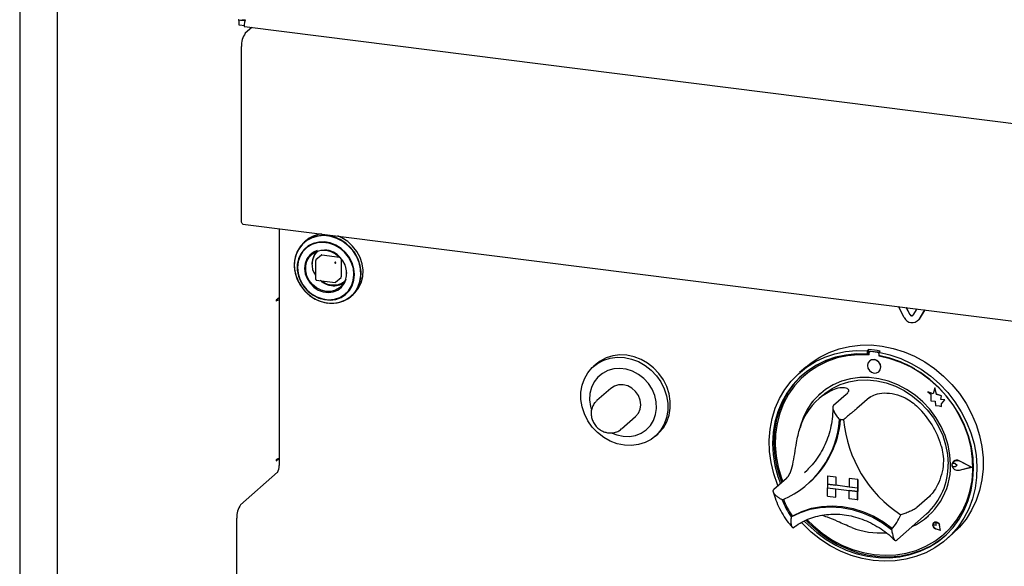
# Model space of a CAD drawing. Extents: x 5 to 415, y -18 to 292.
# Drawn here: x 276 to 293, y 92 to 101 of the extents above; entities that cross this region are included whole.
import ezdxf

# ---------------------------------------------------------------- set-up
doc = ezdxf.new("R2010")
doc.units = 0
doc.layers.add('SLD-0', color=179, linetype='CONTINUOUS')

msp = doc.modelspace()

# ---------------------------------------------------------------- linework, layer by layer
at = {"layer": 'SLD-0', "color": 179, "linetype": 'CONTINUOUS'}
for p, q in [((275.987, 110.588), (275.987, 78.598)), ((276.641, 110.506), (276.641, 72.795)), ((279.814, 101.44), (279.82, 101.445)), ((279.914, 101.427), (279.814, 101.44)), ((279.814, 101.351), (279.814, 101.44)), ((279.902, 101.434), (279.915, 101.447)), ((279.902, 101.441), (279.902, 101.434)), ((279.914, 101.339), (279.814, 101.351)), ((279.908, 101.327), (374.121, 89.457)), ((280.036, 101.311), (279.924, 101.212)), ((279.857, 97.945), (279.857, 100.977)), ((279.86, 97.913), (279.857, 97.945)), ((279.867, 97.89), (279.86, 97.913)), ((279.878, 97.88), (279.867, 97.89)), ((279.879, 97.879), (279.878, 97.88)), ((279.879, 97.879), (298.547, 95.528)), ((280.517, 97.799), (280.517, 93.663)), ((281, 97.593), (280.92, 97.526)), ((280.981, 97.586), (280.949, 97.558)), ((281.047, 97.625), (280.959, 97.567)), ((281.093, 97.641), (281, 97.593)), ((281.145, 97.664), (281.047, 97.625)), ((281.196, 97.67), (281.093, 97.641)), ((281.252, 97.682), (281.145, 97.664)), ((281.304, 97.677), (281.196, 97.67)), ((281.363, 97.679), (281.252, 97.682)), ((281.415, 97.663), (281.304, 97.677)), ((281.473, 97.654), (281.363, 97.679)), ((281.523, 97.628), (281.415, 97.663)), ((281.58, 97.609), (281.473, 97.654)), ((281.626, 97.574), (281.523, 97.628)), ((281.611, 97.637), (281.537, 97.671)), ((281.679, 97.546), (281.58, 97.609)), ((281.71, 97.573), (281.611, 97.637)), ((280.856, 97.443), (280.81, 97.348)), ((280.886, 97.491), (280.831, 97.401)), ((280.92, 97.526), (280.856, 97.443)), ((280.959, 97.567), (280.886, 97.491)), ((280.949, 97.436), (280.891, 97.36)), ((280.999, 97.469), (280.93, 97.401)), ((281.023, 97.497), (280.949, 97.436)), ((281.082, 97.52), (280.999, 97.469)), ((281.109, 97.541), (281.023, 97.497)), ((281.176, 97.55), (281.082, 97.52)), ((281.204, 97.564), (281.109, 97.541)), ((281.176, 97.416), (281.116, 97.389)), ((281.166, 97.402), (281.247, 97.423)), ((281.277, 97.559), (281.176, 97.55)), ((281.304, 97.567), (281.204, 97.564)), ((281.247, 97.423), (281.332, 97.422)), ((281.38, 97.545), (281.277, 97.559)), ((281.405, 97.549), (281.304, 97.567)), ((281.332, 97.422), (281.417, 97.401)), ((281.48, 97.511), (281.38, 97.545)), ((281.503, 97.511), (281.405, 97.549)), ((281.574, 97.457), (281.48, 97.511)), ((281.594, 97.455), (281.503, 97.511)), ((281.657, 97.386), (281.574, 97.457)), ((281.674, 97.382), (281.594, 97.455)), ((281.719, 97.502), (281.626, 97.574)), ((281.766, 97.465), (281.679, 97.546)), ((281.797, 97.493), (281.71, 97.573)), ((281.799, 97.415), (281.719, 97.502)), ((281.839, 97.372), (281.766, 97.465)), ((281.87, 97.399), (281.797, 97.493)), ((281.863, 97.316), (281.799, 97.415)), ((280.794, 97.3), (280.779, 97.191)), ((280.784, 97.243), (280.779, 97.132)), ((280.81, 97.348), (280.784, 97.243)), ((280.831, 97.401), (280.794, 97.3)), ((280.852, 97.271), (280.831, 97.174)), ((280.879, 97.318), (280.847, 97.224)), ((280.891, 97.36), (280.852, 97.271)), ((280.93, 97.401), (280.879, 97.318)), ((281, 97.27), (280.97, 97.191)), ((280.999, 97.232), (281.039, 97.304)), ((281.05, 97.338), (281, 97.27)), ((281.039, 97.304), (281.096, 97.362)), ((281.116, 97.389), (281.05, 97.338)), ((281.096, 97.362), (281.166, 97.402)), ((281.151, 97.244), (281.151, 96.914)), ((281.251, 97.338), (281.156, 97.254)), ((281.259, 97.34), (281.57, 97.301)), ((281.417, 97.401), (281.498, 97.36)), ((281.498, 97.36), (281.569, 97.302)), ((281.569, 97.302), (281.626, 97.23)), ((281.598, 97.269), (281.598, 96.956)), ((281.726, 97.3), (281.657, 97.386)), ((281.74, 97.296), (281.674, 97.382)), ((281.777, 97.204), (281.726, 97.3)), ((281.789, 97.201), (281.74, 97.296)), ((281.894, 97.267), (281.839, 97.372)), ((281.909, 97.209), (281.863, 97.316)), ((281.926, 97.295), (281.87, 97.399)), ((281.931, 97.157), (281.894, 97.267)), ((281.962, 97.185), (281.926, 97.295)), ((280.779, 97.191), (280.784, 97.079)), ((280.779, 97.132), (280.795, 97.02)), ((280.784, 97.079), (280.81, 96.967)), ((280.831, 97.174), (280.831, 97.072)), ((280.831, 97.072), (280.852, 96.969)), ((280.847, 97.224), (280.836, 97.122)), ((280.836, 97.122), (280.846, 97.018)), ((280.97, 97.191), (280.959, 97.103)), ((280.959, 97.103), (280.971, 97.013)), ((280.978, 97.151), (280.999, 97.232)), ((280.978, 97.064), (280.978, 97.151)), ((281.626, 97.23), (281.666, 97.148)), ((281.666, 97.148), (281.686, 97.061)), ((281.809, 97.101), (281.777, 97.204)), ((281.819, 97.1), (281.789, 97.201)), ((281.82, 96.997), (281.809, 97.101)), ((281.829, 96.997), (281.819, 97.1)), ((281.935, 97.098), (281.909, 97.209)), ((281.947, 97.044), (281.931, 97.157)), ((281.94, 96.986), (281.935, 97.098)), ((281.978, 97.072), (281.962, 97.185)), ((281.973, 96.961), (281.978, 97.072)), ((280.795, 97.02), (280.831, 96.91)), ((280.81, 96.967), (280.856, 96.859)), ((280.831, 96.91), (280.886, 96.807)), ((280.846, 97.018), (280.878, 96.915)), ((280.852, 96.969), (280.891, 96.87)), ((280.878, 96.915), (280.929, 96.819)), ((280.971, 97.013), (281.002, 96.926)), ((280.999, 96.977), (280.978, 97.064)), ((281.039, 96.896), (280.999, 96.977)), ((281.002, 96.926), (281.053, 96.846)), ((281.096, 96.823), (281.039, 96.896)), ((281.162, 96.902), (281.49, 96.861)), ((281.5, 96.864), (281.595, 96.948)), ((281.654, 96.846), (281.684, 96.92)), ((281.686, 96.975), (281.666, 96.893)), ((281.686, 97.061), (281.686, 96.975)), ((281.789, 96.803), (281.819, 96.897)), ((281.808, 96.893), (281.82, 96.994)), ((281.819, 96.897), (281.829, 96.997)), ((281.915, 96.827), (281.941, 96.933)), ((281.924, 96.878), (281.94, 96.986)), ((281.941, 96.933), (281.947, 97.044)), ((281.946, 96.855), (281.973, 96.961)), ((280.856, 96.859), (280.921, 96.759)), ((280.886, 96.807), (280.958, 96.714)), ((280.891, 96.87), (280.949, 96.779)), ((280.921, 96.759), (281.001, 96.672)), ((280.929, 96.819), (280.997, 96.733)), ((280.949, 96.779), (281.023, 96.7)), ((280.997, 96.733), (281.08, 96.661)), ((281.053, 96.846), (281.12, 96.779)), ((281.166, 96.765), (281.096, 96.823)), ((281.12, 96.779), (281.198, 96.728)), ((281.247, 96.725), (281.166, 96.765)), ((281.198, 96.728), (281.284, 96.696)), ((281.332, 96.703), (281.247, 96.725)), ((281.498, 96.724), (281.417, 96.703)), ((281.459, 96.695), (281.537, 96.727)), ((281.569, 96.764), (281.498, 96.724)), ((281.537, 96.727), (281.604, 96.778)), ((281.626, 96.822), (281.569, 96.764)), ((281.604, 96.778), (281.654, 96.846)), ((281.666, 96.893), (281.626, 96.822)), ((281.724, 96.715), (281.776, 96.798)), ((281.74, 96.72), (281.789, 96.803)), ((281.776, 96.798), (281.808, 96.893)), ((281.804, 96.648), (281.869, 96.731)), ((281.833, 96.687), (281.888, 96.777)), ((281.836, 96.676), (281.9, 96.759)), ((281.869, 96.731), (281.915, 96.827)), ((281.888, 96.777), (281.924, 96.878)), ((281.9, 96.759), (281.946, 96.855)), ((280.514, 96.594), (280.463, 96.55)), ((280.5, 96.571), (280.486, 96.57)), ((280.514, 96.577), (280.496, 96.579)), ((280.517, 96.572), (280.5, 96.571)), ((280.514, 96.577), (280.514, 96.594)), ((280.514, 96.577), (280.517, 96.58)), ((280.958, 96.714), (281.045, 96.634)), ((281.001, 96.672), (281.095, 96.6)), ((281.023, 96.7), (281.109, 96.635)), ((281.045, 96.634), (281.144, 96.57)), ((281.08, 96.661), (281.174, 96.607)), ((281.095, 96.6), (281.198, 96.545)), ((281.109, 96.635), (281.204, 96.588)), ((281.144, 96.57), (281.25, 96.526)), ((281.174, 96.607), (281.274, 96.573)), ((281.204, 96.588), (281.304, 96.56)), ((281.274, 96.573), (281.377, 96.559)), ((281.284, 96.696), (281.373, 96.685)), ((281.304, 96.56), (281.405, 96.552)), ((281.417, 96.703), (281.332, 96.703)), ((281.373, 96.685), (281.459, 96.695)), ((281.377, 96.559), (281.478, 96.568)), ((281.405, 96.552), (281.503, 96.565)), ((281.478, 96.568), (281.572, 96.597)), ((281.503, 96.565), (281.594, 96.599)), ((281.572, 96.597), (281.655, 96.647)), ((281.576, 96.516), (281.674, 96.555)), ((281.594, 96.599), (281.674, 96.651)), ((281.631, 96.532), (281.724, 96.581)), ((281.655, 96.647), (281.724, 96.715)), ((281.674, 96.651), (281.74, 96.72)), ((281.674, 96.555), (281.761, 96.612)), ((281.724, 96.581), (281.804, 96.648)), ((281.761, 96.612), (281.833, 96.687)), ((281.776, 96.621), (281.807, 96.649)), ((281.807, 96.649), (281.836, 96.676)), ((280.461, 96.545), (280.46, 96.541)), ((280.46, 96.541), (280.46, 96.538)), ((280.46, 96.538), (280.46, 96.535)), ((280.46, 96.535), (280.461, 96.532)), ((280.462, 96.548), (280.461, 96.545)), ((280.461, 96.532), (280.462, 96.532)), ((280.463, 96.55), (280.462, 96.548)), ((280.462, 96.532), (280.463, 96.532)), ((280.463, 96.532), (280.47, 96.538)), ((281.198, 96.545), (281.307, 96.51)), ((281.25, 96.526), (281.36, 96.501)), ((281.307, 96.51), (281.418, 96.496)), ((281.393, 96.498), (281.47, 96.498)), ((281.418, 96.496), (281.527, 96.504)), ((281.47, 96.498), (281.576, 96.516)), ((281.527, 96.504), (281.631, 96.532)), ((291.421, 96.247), (291.319, 96.438)), ((291.522, 96.293), (291.454, 96.421)), ((291.527, 96.297), (291.461, 96.42)), ((291.641, 96.398), (291.573, 96.287)), ((291.776, 96.381), (291.674, 96.215)), ((291.778, 96.38), (291.679, 96.219)), ((291.679, 96.219), (291.655, 96.192)), ((291.651, 96.188), (291.655, 96.192)), ((290.11, 95.638), (290.284, 95.701)), ((290.284, 95.701), (290.465, 95.744)), ((290.465, 95.744), (290.653, 95.767)), ((290.653, 95.767), (290.844, 95.768)), ((290.844, 95.768), (291.037, 95.749)), ((291.037, 95.749), (291.229, 95.709)), ((291.229, 95.709), (291.419, 95.649)), ((286.221, 95.542), (286.116, 95.486)), ((286.177, 95.503), (286.292, 95.539)), ((286.336, 95.578), (286.221, 95.542)), ((286.292, 95.539), (286.413, 95.555)), ((286.457, 95.594), (286.336, 95.578)), ((286.413, 95.555), (286.538, 95.55)), ((286.583, 95.589), (286.457, 95.594)), ((286.538, 95.55), (286.663, 95.523)), ((286.708, 95.562), (286.583, 95.589)), ((286.663, 95.523), (286.785, 95.477)), ((286.829, 95.516), (286.708, 95.562)), ((289.795, 95.454), (289.947, 95.555)), ((289.872, 95.478), (290.038, 95.556)), ((289.947, 95.555), (290.11, 95.638)), ((290.038, 95.556), (290.213, 95.615)), ((290.223, 95.554), (290.051, 95.495)), ((290.25, 95.541), (290.078, 95.481)), ((290.213, 95.615), (290.396, 95.653)), ((290.402, 95.593), (290.223, 95.554)), ((290.43, 95.58), (290.25, 95.541)), ((290.396, 95.653), (290.584, 95.671)), ((290.587, 95.612), (290.402, 95.593)), ((290.616, 95.598), (290.43, 95.58)), ((290.584, 95.671), (290.776, 95.668)), ((290.776, 95.609), (290.587, 95.612)), ((290.805, 95.595), (290.616, 95.598)), ((290.798, 95.688), (290.776, 95.668)), ((290.776, 95.668), (290.776, 95.609)), ((290.798, 95.629), (290.776, 95.609)), ((290.798, 95.688), (290.798, 95.629)), ((290.805, 95.627), (290.805, 95.595)), ((290.818, 95.65), (290.814, 95.646)), ((290.957, 95.637), (290.834, 95.652)), ((290.962, 95.641), (290.839, 95.656)), ((291.002, 95.662), (290.98, 95.643)), ((290.98, 95.643), (291.172, 95.597)), ((290.98, 95.643), (290.98, 95.584)), ((291.169, 95.538), (290.98, 95.584)), ((290.986, 95.572), (290.986, 95.582)), ((290.986, 95.572), (290.991, 95.576)), ((291.175, 95.527), (290.986, 95.572)), ((290.991, 95.576), (290.991, 95.582)), ((291.354, 95.473), (291.169, 95.538)), ((291.172, 95.597), (291.36, 95.532)), ((291.361, 95.463), (291.175, 95.527)), ((291.36, 95.532), (291.543, 95.447)), ((291.419, 95.649), (291.603, 95.57)), ((291.603, 95.57), (291.781, 95.472)), ((285.902, 95.283), (285.979, 95.373)), ((285.979, 95.373), (286.072, 95.447)), ((286.045, 95.432), (286.001, 95.393)), ((286.116, 95.486), (286.045, 95.432)), ((286.072, 95.447), (286.177, 95.503)), ((286.352, 95.35), (286.248, 95.322)), ((286.461, 95.358), (286.352, 95.35)), ((286.572, 95.344), (286.461, 95.358)), ((286.785, 95.477), (286.9, 95.412)), ((286.944, 95.451), (286.829, 95.516)), ((286.9, 95.412), (287.005, 95.329)), ((287.049, 95.368), (286.944, 95.451)), ((287.142, 95.271), (287.049, 95.368)), ((289.576, 95.267), (289.718, 95.381)), ((289.707, 95.382), (289.596, 95.285)), ((289.707, 95.382), (289.795, 95.454)), ((289.718, 95.381), (289.872, 95.478)), ((289.889, 95.416), (289.738, 95.319)), ((289.916, 95.401), (289.766, 95.303)), ((290.051, 95.495), (289.889, 95.416)), ((290.078, 95.481), (289.916, 95.401)), ((290.787, 95.453), (290.779, 95.409)), ((290.779, 95.409), (290.787, 95.362)), ((290.813, 95.488), (290.787, 95.453)), ((290.787, 95.362), (290.813, 95.321)), ((290.851, 95.508), (290.813, 95.488)), ((290.813, 95.488), (290.813, 95.488)), ((290.895, 95.512), (290.851, 95.508)), ((290.94, 95.497), (290.895, 95.512)), ((290.978, 95.467), (290.94, 95.497)), ((291.004, 95.425), (290.978, 95.467)), ((291.012, 95.379), (291.004, 95.425)), ((291.004, 95.335), (291.012, 95.379)), ((291.533, 95.389), (291.354, 95.473)), ((291.541, 95.378), (291.361, 95.463)), ((291.705, 95.286), (291.533, 95.389)), ((291.713, 95.275), (291.541, 95.378)), ((291.543, 95.447), (291.718, 95.344)), ((291.781, 95.472), (291.95, 95.357)), ((291.95, 95.357), (292.108, 95.225)), ((285.802, 95.064), (285.842, 95.179)), ((285.842, 95.179), (285.902, 95.283)), ((286.074, 95.206), (286.01, 95.122)), ((286.155, 95.273), (286.074, 95.206)), ((286.248, 95.322), (286.155, 95.273)), ((286.681, 95.309), (286.572, 95.344)), ((286.784, 95.254), (286.681, 95.309)), ((286.878, 95.182), (286.784, 95.254)), ((286.958, 95.094), (286.878, 95.182)), ((287.005, 95.329), (287.098, 95.232)), ((287.098, 95.232), (287.175, 95.122)), ((287.219, 95.161), (287.142, 95.271)), ((289.45, 95.136), (289.576, 95.267)), ((289.601, 95.204), (289.479, 95.074)), ((289.623, 95.224), (289.501, 95.093)), ((289.629, 95.187), (289.508, 95.054)), ((289.738, 95.319), (289.601, 95.204)), ((289.649, 95.248), (289.623, 95.224)), ((289.766, 95.303), (289.629, 95.187)), ((289.681, 95.234), (289.676, 95.23)), ((290.484, 95.177), (290.328, 95.134)), ((290.646, 95.199), (290.484, 95.177)), ((290.812, 95.199), (290.646, 95.199)), ((290.979, 95.178), (290.812, 95.199)), ((290.813, 95.321), (290.851, 95.291)), ((290.851, 95.291), (290.895, 95.276)), ((290.895, 95.276), (290.94, 95.279)), ((290.94, 95.279), (290.978, 95.3)), ((290.978, 95.3), (291.004, 95.335)), ((290.978, 95.3), (290.978, 95.3)), ((291.145, 95.136), (290.979, 95.178)), ((291.867, 95.167), (291.705, 95.286)), ((291.875, 95.154), (291.713, 95.275)), ((291.718, 95.344), (291.884, 95.225)), ((291.884, 95.225), (292.038, 95.089)), ((292.108, 95.225), (292.253, 95.079)), ((285.781, 94.942), (285.802, 95.064)), ((285.964, 95.026), (285.938, 94.921)), ((286.01, 95.122), (285.964, 95.026)), ((286.299, 95.01), (286.056, 94.796)), ((286.363, 95.051), (286.299, 95.01)), ((286.437, 95.073), (286.363, 95.051)), ((286.516, 95.073), (286.437, 95.073)), ((286.596, 95.053), (286.516, 95.073)), ((286.67, 95.013), (286.596, 95.053)), ((286.733, 94.955), (286.67, 95.013)), ((287.023, 94.995), (286.958, 95.094)), ((287.175, 95.122), (287.234, 95.004)), ((287.279, 95.043), (287.219, 95.161)), ((287.319, 94.918), (287.279, 95.043)), ((289.339, 94.991), (289.45, 95.136)), ((289.479, 95.074), (289.373, 94.928)), ((289.501, 95.093), (289.395, 94.948)), ((289.508, 95.054), (289.404, 94.907)), ((290.035, 94.92), (290.164, 95.007)), ((290.181, 95.072), (290.046, 94.99)), ((290.164, 95.007), (290.305, 95.076)), ((290.328, 95.134), (290.181, 95.072)), ((290.305, 95.076), (290.456, 95.124)), ((290.456, 95.124), (290.614, 95.151)), ((290.614, 95.151), (290.777, 95.157)), ((290.777, 95.157), (290.941, 95.142)), ((290.941, 95.142), (291.105, 95.105)), ((291.105, 95.105), (291.266, 95.048)), ((291.308, 95.073), (291.145, 95.136)), ((291.266, 95.048), (291.421, 94.971)), ((291.463, 94.991), (291.308, 95.073)), ((292.018, 95.032), (291.867, 95.167)), ((292.026, 95.018), (291.875, 95.154)), ((291.956, 95.018), (291.928, 94.915)), ((291.985, 94.906), (291.956, 95.018)), ((291.956, 95.018), (291.957, 95.018)), ((291.985, 94.907), (291.957, 95.018)), ((292.155, 94.882), (292.018, 95.032)), ((292.162, 94.868), (292.026, 95.018)), ((292.038, 95.089), (292.18, 94.939)), ((292.253, 95.079), (292.384, 94.919)), ((285.781, 94.816), (285.781, 94.942)), ((285.938, 94.921), (285.932, 94.81)), ((286.782, 94.885), (286.733, 94.955)), ((286.813, 94.807), (286.782, 94.885)), ((287.069, 94.887), (287.023, 94.995)), ((287.095, 94.775), (287.069, 94.887)), ((287.234, 95.004), (287.275, 94.879)), ((287.275, 94.879), (287.296, 94.751)), ((287.34, 94.79), (287.319, 94.918)), ((289.246, 94.833), (289.339, 94.991)), ((289.373, 94.928), (289.284, 94.77)), ((289.395, 94.948), (289.306, 94.79)), ((289.404, 94.907), (289.317, 94.747)), ((289.924, 94.889), (289.817, 94.773)), ((290.046, 94.99), (289.924, 94.889)), ((289.991, 94.882), (289.924, 94.824)), ((289.991, 94.882), (290.035, 94.92)), ((290.408, 94.904), (290.187, 94.709)), ((290.817, 94.852), (290.597, 94.657)), ((291.421, 94.971), (291.567, 94.876)), ((291.61, 94.892), (291.463, 94.991)), ((291.567, 94.876), (291.702, 94.764)), ((291.745, 94.775), (291.61, 94.892)), ((291.928, 94.915), (291.834, 94.952)), ((291.834, 94.952), (291.885, 94.907)), ((291.928, 94.915), (291.834, 94.952)), ((291.834, 94.952), (291.834, 94.952)), ((291.885, 94.907), (291.885, 94.794)), ((292.07, 94.883), (291.985, 94.907)), ((291.985, 94.906), (291.985, 94.907)), ((292.07, 94.883), (291.985, 94.906)), ((292.059, 94.814), (292.07, 94.883)), ((292.059, 94.814), (292.07, 94.883)), ((292.07, 94.883), (292.07, 94.883)), ((292.277, 94.721), (292.155, 94.882)), ((292.284, 94.705), (292.162, 94.868)), ((292.18, 94.939), (292.306, 94.776)), ((292.384, 94.919), (292.499, 94.749)), ((285.802, 94.688), (285.781, 94.816)), ((285.842, 94.564), (285.802, 94.688)), ((285.932, 94.81), (285.948, 94.697)), ((285.948, 94.697), (285.961, 94.649)), ((286.823, 94.725), (286.813, 94.807)), ((286.813, 94.647), (286.823, 94.725)), ((287.084, 94.554), (287.1, 94.662)), ((287.1, 94.662), (287.095, 94.775)), ((287.296, 94.751), (287.296, 94.625)), ((287.319, 94.542), (287.34, 94.664)), ((287.34, 94.664), (287.34, 94.79)), ((289.117, 94.484), (289.172, 94.663)), ((289.172, 94.663), (289.246, 94.833)), ((289.284, 94.77), (289.214, 94.601)), ((289.306, 94.79), (289.237, 94.621)), ((289.317, 94.747), (289.25, 94.576)), ((289.817, 94.773), (289.728, 94.642)), ((291.702, 94.764), (291.824, 94.637)), ((291.867, 94.645), (291.745, 94.775)), ((291.885, 94.794), (291.963, 94.789)), ((291.963, 94.789), (291.968, 94.713)), ((291.968, 94.713), (292.033, 94.708)), ((292.033, 94.708), (292.071, 94.693)), ((292.129, 94.809), (292.059, 94.814)), ((292.129, 94.809), (292.059, 94.814)), ((292.059, 94.814), (292.059, 94.814)), ((292.071, 94.738), (292.129, 94.809)), ((292.071, 94.738), (292.129, 94.809)), ((292.071, 94.694), (292.071, 94.738)), ((292.071, 94.693), (292.071, 94.738)), ((292.071, 94.738), (292.071, 94.738)), ((292.071, 94.693), (292.071, 94.694)), ((292.129, 94.809), (292.129, 94.809)), ((292.383, 94.549), (292.277, 94.721)), ((292.388, 94.531), (292.284, 94.705)), ((292.306, 94.776), (292.417, 94.603)), ((292.499, 94.749), (292.597, 94.569)), ((285.902, 94.445), (285.842, 94.564)), ((286.49, 94.304), (286.733, 94.518)), ((286.733, 94.518), (286.782, 94.576)), ((286.782, 94.576), (286.813, 94.647)), ((287.048, 94.452), (287.084, 94.554)), ((287.275, 94.503), (287.234, 94.388)), ((287.296, 94.625), (287.275, 94.503)), ((287.279, 94.427), (287.319, 94.542)), ((289.214, 94.601), (289.164, 94.423)), ((289.237, 94.621), (289.186, 94.443)), ((289.25, 94.576), (289.203, 94.396)), ((289.656, 94.498), (289.605, 94.344)), ((289.728, 94.642), (289.656, 94.498)), ((291.824, 94.637), (291.931, 94.497)), ((291.974, 94.501), (291.867, 94.645)), ((291.931, 94.497), (292.021, 94.346)), ((292.064, 94.347), (291.974, 94.501)), ((292.472, 94.369), (292.383, 94.549)), ((292.474, 94.349), (292.388, 94.531)), ((292.417, 94.603), (292.51, 94.422)), ((292.597, 94.569), (292.676, 94.382)), ((285.979, 94.335), (285.902, 94.445)), ((286.072, 94.238), (285.979, 94.335)), ((286.92, 94.287), (286.993, 94.362)), ((286.993, 94.362), (287.048, 94.452)), ((287.142, 94.233), (287.219, 94.323)), ((287.234, 94.388), (287.175, 94.284)), ((287.219, 94.323), (287.279, 94.427)), ((289.081, 94.297), (289.117, 94.484)), ((289.164, 94.423), (289.134, 94.239)), ((289.186, 94.443), (289.156, 94.258)), ((289.203, 94.396), (289.177, 94.21)), ((289.605, 94.344), (289.589, 94.277)), ((292.021, 94.346), (292.092, 94.188)), ((292.135, 94.186), (292.064, 94.347)), ((292.542, 94.182), (292.472, 94.369)), ((292.478, 94.353), (292.474, 94.363)), ((292.541, 94.162), (292.474, 94.349)), ((292.545, 94.165), (292.478, 94.353)), ((292.51, 94.422), (292.584, 94.233)), ((292.676, 94.382), (292.737, 94.189)), ((286.177, 94.155), (286.072, 94.238)), ((286.292, 94.09), (286.177, 94.155)), ((286.325, 94.231), (286.406, 94.199)), ((286.406, 94.199), (286.516, 94.175)), ((286.516, 94.175), (286.627, 94.172)), ((286.627, 94.172), (286.734, 94.19)), ((286.734, 94.19), (286.832, 94.229)), ((286.832, 94.229), (286.92, 94.287)), ((287.098, 94.194), (287.005, 94.12)), ((287.076, 94.174), (287.12, 94.213)), ((287.175, 94.284), (287.098, 94.194)), ((287.12, 94.213), (287.142, 94.233)), ((289.066, 94.106), (289.081, 94.297)), ((289.134, 94.239), (289.124, 94.049)), ((289.156, 94.258), (289.146, 94.068)), ((289.177, 94.21), (289.172, 94.019)), ((292.092, 94.188), (292.144, 94.023)), ((292.187, 94.019), (292.135, 94.186)), ((292.588, 93.97), (292.541, 94.162)), ((292.592, 93.992), (292.542, 94.182)), ((292.592, 93.974), (292.545, 94.165)), ((292.584, 94.233), (292.639, 94.04)), ((292.737, 94.189), (292.778, 93.994)), ((286.413, 94.044), (286.292, 94.09)), ((286.538, 94.018), (286.413, 94.044)), ((286.663, 94.012), (286.538, 94.018)), ((286.785, 94.028), (286.663, 94.012)), ((286.9, 94.064), (286.785, 94.028)), ((287.005, 94.12), (286.9, 94.064)), ((289.072, 93.911), (289.066, 94.106)), ((289.124, 94.049), (289.135, 93.857)), ((289.146, 94.068), (289.157, 93.876)), ((289.172, 94.019), (289.187, 93.826)), ((292.144, 94.023), (292.176, 93.856)), ((292.218, 93.849), (292.187, 94.019)), ((292.622, 93.799), (292.592, 93.992)), ((292.639, 94.04), (292.675, 93.845)), ((292.778, 93.994), (292.798, 93.798)), ((289.098, 93.715), (289.072, 93.911)), ((289.135, 93.857), (289.166, 93.664)), ((289.157, 93.876), (289.188, 93.684)), ((289.187, 93.826), (289.223, 93.633)), ((292.176, 93.856), (292.186, 93.689)), ((292.229, 93.679), (292.218, 93.849)), ((292.614, 93.777), (292.588, 93.97)), ((292.619, 93.781), (292.592, 93.974)), ((292.675, 93.845), (292.69, 93.649)), ((280.461, 93.758), (280.46, 93.754)), ((280.46, 93.754), (280.46, 93.751)), ((280.46, 93.751), (280.46, 93.748)), ((280.46, 93.748), (280.461, 93.745)), ((280.462, 93.761), (280.461, 93.758)), ((280.461, 93.745), (280.462, 93.744)), ((280.463, 93.762), (280.462, 93.761)), ((280.462, 93.744), (280.463, 93.745)), ((280.463, 93.745), (280.503, 93.78)), ((280.47, 93.768), (280.463, 93.762)), ((289.144, 93.521), (289.098, 93.715)), ((289.166, 93.664), (289.217, 93.474)), ((289.188, 93.684), (289.239, 93.493)), ((289.223, 93.633), (289.28, 93.443)), ((292.258, 93.695), (292.274, 93.728)), ((292.258, 93.656), (292.258, 93.695)), ((292.258, 93.682), (292.263, 93.693)), ((292.258, 93.669), (292.258, 93.682)), ((292.263, 93.657), (292.258, 93.669)), ((292.274, 93.619), (292.258, 93.656)), ((292.26, 93.694), (292.276, 93.727)), ((292.26, 93.695), (292.276, 93.727)), ((292.26, 93.656), (292.26, 93.695)), ((292.26, 93.656), (292.26, 93.694)), ((292.276, 93.619), (292.26, 93.656)), ((292.276, 93.62), (292.26, 93.656)), ((292.263, 93.693), (292.272, 93.701)), ((292.272, 93.647), (292.263, 93.657)), ((292.267, 93.697), (292.267, 93.697)), ((292.272, 93.701), (292.284, 93.704)), ((292.284, 93.64), (292.272, 93.647)), ((292.274, 93.728), (292.303, 93.75)), ((292.276, 93.727), (292.304, 93.748)), ((292.276, 93.727), (292.284, 93.736)), ((292.283, 93.737), (292.282, 93.737)), ((292.284, 93.736), (292.284, 93.736)), ((292.284, 93.704), (292.296, 93.702)), ((292.296, 93.639), (292.284, 93.64)), ((292.296, 93.702), (292.308, 93.696)), ((292.308, 93.642), (292.296, 93.639)), ((292.303, 93.75), (292.341, 93.756)), ((292.304, 93.748), (292.341, 93.754)), ((292.347, 93.665), (292.308, 93.696)), ((292.347, 93.664), (292.308, 93.696)), ((292.347, 93.664), (292.308, 93.642)), ((292.341, 93.756), (292.379, 93.746)), ((292.341, 93.754), (292.378, 93.744)), ((292.347, 93.664), (292.347, 93.665)), ((292.597, 93.633), (292.378, 93.744)), ((292.597, 93.633), (292.378, 93.577)), ((292.597, 93.633), (292.378, 93.577)), ((292.602, 93.632), (292.379, 93.746)), ((292.602, 93.632), (292.379, 93.746)), ((292.602, 93.632), (292.379, 93.575)), ((292.602, 93.632), (292.602, 93.632)), ((292.62, 93.584), (292.614, 93.777)), ((292.624, 93.588), (292.619, 93.781)), ((292.632, 93.607), (292.622, 93.799)), ((292.69, 93.649), (292.684, 93.456)), ((292.798, 93.798), (292.798, 93.604)), ((279.843, 92.98), (280.484, 93.545)), ((289.209, 93.33), (289.144, 93.521)), ((289.217, 93.474), (289.263, 93.347)), ((289.239, 93.493), (289.285, 93.366)), ((289.682, 93.542), (289.728, 93.585)), ((290.082, 93.483), (290.082, 93.484)), ((290.082, 93.484), (290.229, 93.465)), ((290.082, 93.483), (290.082, 93.336)), ((290.082, 93.483), (290.228, 93.465)), ((290.228, 93.465), (290.228, 93.318)), ((290.228, 93.465), (290.229, 93.465)), ((290.229, 93.465), (290.229, 93.318)), ((292.303, 93.589), (292.274, 93.619)), ((292.304, 93.591), (292.276, 93.62)), ((292.304, 93.591), (292.276, 93.619)), ((292.341, 93.574), (292.303, 93.589)), ((292.341, 93.576), (292.304, 93.591)), ((292.341, 93.576), (292.304, 93.591)), ((292.378, 93.577), (292.341, 93.576)), ((292.378, 93.577), (292.341, 93.576)), ((292.379, 93.575), (292.341, 93.574)), ((292.604, 93.395), (292.62, 93.584)), ((292.609, 93.399), (292.624, 93.588)), ((292.621, 93.417), (292.632, 93.607)), ((292.798, 93.604), (292.778, 93.413)), ((289.366, 93.438), (289.145, 93.243)), ((289.218, 93.307), (289.209, 93.33)), ((289.28, 93.443), (289.303, 93.382)), ((289.74, 93.343), (289.759, 93.361)), ((290.082, 93.336), (290.228, 93.318)), ((290.608, 93.27), (290.082, 93.336)), ((290.082, 93.336), (290.082, 93.277)), ((290.228, 93.318), (290.229, 93.318)), ((290.462, 93.288), (290.229, 93.318)), ((290.608, 93.417), (290.462, 93.436)), ((290.462, 93.436), (290.462, 93.436)), ((290.609, 93.417), (290.462, 93.436)), ((290.462, 93.436), (290.462, 93.288)), ((290.608, 93.27), (290.462, 93.288)), ((290.608, 93.417), (290.608, 93.27)), ((290.608, 93.417), (290.609, 93.417)), ((290.609, 93.417), (290.609, 93.27)), ((292.568, 93.212), (292.604, 93.395)), ((292.572, 93.216), (292.609, 93.399)), ((292.59, 93.233), (292.621, 93.417)), ((292.684, 93.456), (292.659, 93.266)), ((292.778, 93.413), (292.737, 93.228)), ((290.082, 93.277), (290.228, 93.259)), ((290.082, 93.13), (290.082, 93.277)), ((290.082, 93.277), (290.608, 93.211)), ((290.082, 93.13), (290.228, 93.111)), ((290.228, 93.111), (290.228, 93.259)), ((290.229, 93.112), (290.229, 93.259)), ((290.608, 93.211), (290.462, 93.229)), ((290.462, 93.082), (290.462, 93.229)), ((290.608, 93.27), (290.609, 93.27)), ((290.608, 93.27), (290.608, 93.211)), ((290.608, 93.064), (290.608, 93.211)), ((290.608, 93.211), (290.609, 93.211)), ((290.609, 93.27), (290.609, 93.211)), ((290.609, 93.064), (290.609, 93.211)), ((291.86, 93.123), (291.639, 92.928)), ((292.511, 93.036), (292.568, 93.212)), ((292.516, 93.04), (292.572, 93.216)), ((292.539, 93.055), (292.59, 93.233)), ((292.659, 93.266), (292.613, 93.084)), ((292.737, 93.228), (292.676, 93.051)), ((289.802, 92.918), (289.979, 92.951)), ((289.957, 92.933), (290.14, 92.944)), ((289.979, 92.951), (290.161, 92.962)), ((290.14, 92.944), (290.326, 92.932)), ((290.161, 92.962), (290.345, 92.95)), ((290.228, 93.111), (290.229, 93.112)), ((290.345, 92.95), (290.53, 92.915)), ((290.608, 93.064), (290.462, 93.082)), ((290.608, 93.064), (290.609, 93.064)), ((292.435, 92.87), (292.511, 93.036)), ((292.44, 92.874), (292.516, 93.04)), ((292.469, 92.887), (292.539, 93.055)), ((292.613, 93.084), (292.547, 92.909)), ((292.676, 93.051), (292.597, 92.884)), ((289.45, 92.766), (289.609, 92.843)), ((289.472, 92.785), (289.45, 92.766)), ((289.475, 92.786), (289.633, 92.862)), ((289.609, 92.843), (289.779, 92.899)), ((289.633, 92.862), (289.802, 92.918)), ((289.779, 92.899), (289.957, 92.933)), ((290.326, 92.932), (290.511, 92.897)), ((290.511, 92.897), (290.695, 92.84)), ((290.53, 92.915), (290.712, 92.858)), ((290.695, 92.84), (290.872, 92.762)), ((290.712, 92.858), (290.889, 92.781)), ((290.889, 92.781), (291.058, 92.683)), ((291.301, 92.372), (291.81, 92.82)), ((292.34, 92.716), (292.435, 92.87)), ((292.345, 92.72), (292.44, 92.874)), ((292.38, 92.729), (292.469, 92.887)), ((292.547, 92.909), (292.462, 92.745)), ((292.597, 92.884), (292.499, 92.729)), ((279.777, 90.152), (279.777, 92.745)), ((289.65, 92.643), (289.627, 92.668)), ((289.798, 92.501), (289.65, 92.643)), ((289.677, 92.694), (289.744, 92.626)), ((289.706, 92.707), (289.766, 92.646)), ((289.728, 92.715), (289.836, 92.61)), ((289.744, 92.626), (289.895, 92.492)), ((289.766, 92.646), (289.917, 92.511)), ((289.836, 92.61), (289.992, 92.481)), ((290.872, 92.762), (291.042, 92.663)), ((291.042, 92.663), (291.201, 92.545)), ((291.058, 92.683), (291.216, 92.566)), ((291.925, 92.644), (291.922, 92.619)), ((291.922, 92.619), (291.926, 92.644)), ((291.922, 92.619), (291.929, 92.594)), ((291.93, 92.594), (291.922, 92.619)), ((291.939, 92.664), (291.925, 92.644)), ((291.926, 92.644), (291.939, 92.664)), ((291.933, 92.653), (291.937, 92.66)), ((291.933, 92.644), (291.933, 92.653)), ((291.937, 92.635), (291.933, 92.644)), ((291.937, 92.66), (291.943, 92.666)), ((291.943, 92.628), (291.937, 92.635)), ((291.96, 92.675), (291.939, 92.664)), ((291.939, 92.664), (291.96, 92.675)), ((291.94, 92.664), (291.939, 92.664)), ((291.939, 92.664), (291.939, 92.664)), ((291.943, 92.666), (291.951, 92.668)), ((291.952, 92.624), (291.943, 92.628)), ((291.951, 92.668), (291.96, 92.667)), ((291.981, 92.617), (291.952, 92.624)), ((291.985, 92.675), (291.96, 92.675)), ((291.96, 92.675), (291.985, 92.675)), ((291.96, 92.667), (291.968, 92.662)), ((291.968, 92.662), (291.974, 92.655)), ((291.974, 92.655), (291.977, 92.646)), ((291.981, 92.617), (291.977, 92.647)), ((291.981, 92.617), (291.977, 92.646)), ((291.981, 92.617), (291.981, 92.617)), ((292.009, 92.665), (291.985, 92.675)), ((291.985, 92.675), (292.009, 92.665)), ((292.028, 92.646), (292.009, 92.665)), ((292.009, 92.665), (292.028, 92.645)), ((292.039, 92.621), (292.028, 92.646)), ((292.028, 92.645), (292.038, 92.621)), ((292.055, 92.532), (292.038, 92.621)), ((292.056, 92.531), (292.039, 92.621)), ((292.056, 92.532), (292.039, 92.621)), ((292.228, 92.575), (292.34, 92.716)), ((292.232, 92.579), (292.345, 92.72)), ((292.273, 92.584), (292.38, 92.729)), ((292.462, 92.745), (292.36, 92.594)), ((292.499, 92.729), (292.384, 92.588)), ((289.959, 92.373), (289.798, 92.501)), ((289.895, 92.492), (290.058, 92.373)), ((289.917, 92.511), (290.08, 92.392)), ((289.992, 92.481), (290.159, 92.368)), ((291.216, 92.566), (291.217, 92.566)), ((291.217, 92.566), (291.218, 92.565)), ((291.929, 92.594), (291.946, 92.573)), ((291.946, 92.573), (291.93, 92.594)), ((291.946, 92.573), (291.969, 92.56)), ((291.969, 92.56), (291.946, 92.573)), ((291.956, 92.343), (292.099, 92.451)), ((292.055, 92.532), (291.969, 92.561)), ((292.056, 92.531), (291.969, 92.56)), ((292.055, 92.532), (291.969, 92.56)), ((292.012, 92.34), (292.15, 92.454)), ((292.034, 92.36), (292.129, 92.435)), ((292.056, 92.531), (292.056, 92.532)), ((292.099, 92.451), (292.228, 92.575)), ((292.241, 92.456), (292.106, 92.334)), ((292.115, 92.465), (292.12, 92.468)), ((292.12, 92.468), (292.232, 92.579)), ((292.15, 92.454), (292.273, 92.584)), ((292.16, 92.379), (292.27, 92.476)), ((292.36, 92.594), (292.241, 92.456)), ((292.384, 92.588), (292.27, 92.476)), ((290.13, 92.262), (289.959, 92.373)), ((290.058, 92.373), (290.23, 92.271)), ((290.08, 92.392), (290.252, 92.29)), ((290.309, 92.169), (290.13, 92.262)), ((290.159, 92.368), (290.335, 92.274)), ((290.23, 92.271), (290.409, 92.187)), ((290.252, 92.29), (290.432, 92.207)), ((290.335, 92.274), (290.518, 92.199)), ((291.284, 92.357), (291.301, 92.372)), ((291.721, 92.185), (291.883, 92.263)), ((291.8, 92.253), (291.956, 92.343)), ((291.861, 92.244), (292.012, 92.34)), ((291.883, 92.263), (292.034, 92.36)), ((292.106, 92.334), (291.958, 92.229)), ((290.495, 92.094), (290.309, 92.169)), ((290.409, 92.187), (290.595, 92.123)), ((290.432, 92.207), (290.617, 92.142)), ((290.686, 92.04), (290.495, 92.094)), ((290.518, 92.199), (290.706, 92.144)), ((290.595, 92.123), (290.783, 92.079)), ((290.617, 92.142), (290.805, 92.098)), ((290.706, 92.144), (290.896, 92.109)), ((290.805, 92.098), (290.995, 92.074)), ((290.896, 92.109), (291.086, 92.096)), ((291.086, 92.096), (291.273, 92.104)), ((291.183, 92.071), (291.369, 92.089)), ((291.273, 92.104), (291.456, 92.133)), ((291.347, 92.069), (291.526, 92.108)), ((291.369, 92.089), (291.548, 92.127)), ((291.456, 92.133), (291.632, 92.183)), ((291.526, 92.108), (291.699, 92.166)), ((291.548, 92.127), (291.721, 92.185)), ((291.797, 92.142), (291.626, 92.074)), ((291.632, 92.183), (291.8, 92.253)), ((291.699, 92.166), (291.861, 92.244)), ((291.958, 92.229), (291.797, 92.142)), ((290.878, 92.005), (290.686, 92.04)), ((290.783, 92.079), (290.973, 92.055)), ((291.07, 91.991), (290.878, 92.005)), ((290.973, 92.055), (291.161, 92.052)), ((290.995, 92.074), (291.183, 92.071)), ((291.261, 91.998), (291.07, 91.991)), ((291.161, 92.052), (291.347, 92.069)), ((291.447, 92.026), (291.261, 91.998)), ((291.626, 92.074), (291.447, 92.026))]:
    msp.add_line(p, q, dxfattribs=at)
for centre, radius, start, end in [((280.226, 101), 0.369, 144.9309, 183.5931), ((281.311, 97.208), 0.502, 96.919, 131.1967), ((281.268, 97.006), 0.428, 1.4125, 84.2032), ((281.42, 97.181), 0.334, 137.9104, 215.9313), ((281.258, 97.33), 0.0104, 81.8416, 130.6612), ((281.512, 97.201), 0.0246, 144.9309, 183.5931), ((281.492, 97.223), 0.0246, 259.2261, 297.8883), ((281.49, 97.202), 0.0134, 40.8958, 82.0582), ((281.49, 97.202), 0.0134, 0.7611, 41.9235), ((281.588, 96.955), 0.0104, 312.158, 0.9777), ((281.479, 97.183), 0.381, 232.8577, 262.2387), ((281.47, 97.106), 0.304, 261.9262, 306.5805), ((281.491, 96.873), 0.0125, 262.8192, 311.4096), ((280.517, 96.459), 0.0917, 89.9273, 121.0508), ((291.557, 96.305), 0.148, 203.015, 322.6235), ((291.549, 96.305), 0.0295, 203.015, 322.6235), ((291.555, 96.311), 0.0312, 205.4303, 299.7012), ((290.674, 94.088), 1.516, 84.8673, 130.9217), ((290.67, 93.851), 1.841, 79.6084, 86.0301), ((290.831, 95.627), 0.0254, 81.3986, 181.4206), ((290.835, 95.63), 0.026, 81.8416, 130.6612), ((290.952, 95.603), 0.0338, 34.0743, 81.9152), ((290.957, 95.608), 0.0333, 45.3271, 82.1132), ((290.647, 93.699), 1.908, 59.9217, 79.6127), ((290.886, 95.386), 0.126, 317.1989, 125.6203), ((290.65, 94.004), 1.095, 125.8361, 163.3313), ((290.724, 94.06), 1.152, 131.7317, 166.7645), ((290.597, 93.582), 1.53, 16.1315, 46.0519), ((288.657, 94.573), 1.637, 292.8458, 356.3215), ((288.653, 94.599), 1.661, 311.802, 355.4265), ((288.655, 94.601), 1.66, 311.802, 355.3541), ((290.185, 93.345), 1.128, 80.9796, 84.6589), ((292.588, 94.674), 2.237, 185.5093, 236.6741), ((280.517, 93.69), 0.0917, 89.9273, 121.0508), ((280.333, 93.651), 0.185, 324.9309, 3.5931), ((291.068, 93.65), 1.161, 294.9314, 1.4403), ((291.051, 93.665), 1.136, 311.9253, 1.2104), ((292.287, 93.673), 0.0314, 47.3188, 128.844), ((292.337, 93.672), 0.0852, 60.5549, 129.7245), ((280.145, 92.768), 0.369, 144.9309, 183.5931), ((290.523, 93.524), 1.314, 200.4727, 215.2769), ((290.543, 93.542), 1.314, 200.7142, 215.0202), ((289.472, 92.791), 0.00619, 212.3709, 296.0545), ((290.477, 93.165), 0.953, 319.4289, 337.785), ((291.103, 93.623), 1.12, 293.8708, 311.3659), ((291.985, 92.621), 0.0626, 137.0593, 255.2265), ((291.976, 92.613), 0.0632, 7.5927, 125.76), ((291.953, 92.645), 0.0235, 4.5334, 125.8768), ((290.994, 93.801), 1.314, 248.1189, 274.5774)]:
    msp.add_arc(centre, radius, start, end, dxfattribs=at)
for points, knots in [([(279.803, 101.447), (279.802, 101.447), (279.798, 101.445), (279.816, 101.442), (279.857, 101.44), (279.901, 101.445), (279.923, 101.447)], [0, 0, 0, 0, 0.025655, 0.350436, 0.675218, 1, 1, 1, 1]), ([(279.923, 101.447), (279.918, 101.428), (279.908, 101.39), (279.904, 101.349), (279.905, 101.328), (279.907, 101.329), (279.908, 101.33)], [0, 0, 0, 0, 0.2892299, 0.5784956, 0.8677613, 1, 1, 1, 1]), ([(281.095, 97.184), (281.1, 97.225), (281.107, 97.288), (281.146, 97.359), (281.175, 97.388), (281.189, 97.403)], [0, 0, 0, 0, 0.485601, 0.747008, 1, 1, 1, 1]), ([(281.156, 97.254), (281.155, 97.253), (281.153, 97.251), (281.152, 97.248), (281.152, 97.246), (281.152, 97.244)], [0, 0, 0, 0, 0.288163, 0.70026, 1, 1, 1, 1]), ([(281.152, 96.914), (281.152, 96.914), (281.152, 96.912), (281.153, 96.909), (281.154, 96.907), (281.155, 96.906)], [0, 0, 0, 0, 0.301928, 0.657445, 1, 1, 1, 1]), ([(281.155, 96.906), (281.156, 96.905), (281.158, 96.904), (281.16, 96.902), (281.162, 96.902), (281.162, 96.902)], [0, 0, 0, 0, 0.531981, 0.79101, 1, 1, 1, 1]), ([(281.656, 96.882), (281.655, 96.881), (281.641, 96.865), (281.603, 96.843), (281.528, 96.811), (281.422, 96.804), (281.319, 96.839), (281.257, 96.876), (281.236, 96.896), (281.232, 96.899)], [0, 0, 0, 0, 0.005367, 0.151476, 0.29455, 0.560328, 0.826107, 0.96918, 1, 1, 1, 1]), ([(290.009, 94.891), (290.046, 94.916), (290.122, 94.966), (290.247, 95.017), (290.365, 95.035), (290.441, 95.009), (290.458, 94.96), (290.424, 94.921), (290.408, 94.904)], [0, 0, 0, 0, 0.14111, 0.287053, 0.473134, 0.659488, 0.841576, 1, 1, 1, 1]), ([(290.817, 94.852), (290.848, 94.872), (290.909, 94.911), (291.07, 94.937), (291.255, 94.92), (291.423, 94.858), (291.557, 94.775), (291.625, 94.714), (291.659, 94.683)], [0, 0, 0, 0, 0.189694, 0.379486, 0.566244, 0.747907, 0.873814, 1, 1, 1, 1]), ([(286.059, 94.795), (286.045, 94.783), (286.012, 94.754), (285.979, 94.692), (285.958, 94.62), (285.957, 94.543), (285.973, 94.466), (286.008, 94.394), (286.058, 94.33), (286.123, 94.279), (286.191, 94.246), (286.238, 94.238), (286.258, 94.234)], [0, 0, 0, 0, 0.077182, 0.179716, 0.281992, 0.384938, 0.489127, 0.594707, 0.701536, 0.809365, 0.917815, 1, 1, 1, 1]), ([(290.175, 94.677), (290.174, 94.654), (290.174, 94.573), (290.159, 94.434), (290.125, 94.265), (290.072, 94.102), (290.003, 93.948), (289.917, 93.805), (289.825, 93.682), (289.755, 93.614), (289.725, 93.585)], [0, 0, 0, 0, 0.052999, 0.19208, 0.331356, 0.470956, 0.610927, 0.751292, 0.892037, 1, 1, 1, 1]), ([(290.187, 94.709), (290.185, 94.706), (290.179, 94.7), (290.175, 94.687), (290.175, 94.671), (290.178, 94.652), (290.185, 94.629), (290.198, 94.6), (290.217, 94.567), (290.24, 94.532), (290.264, 94.499), (290.281, 94.479), (290.29, 94.468), (290.29, 94.468)], [0, 0, 0, 0, 0.074889, 0.152268, 0.227101, 0.303828, 0.403381, 0.505803, 0.634985, 0.767866, 0.88205, 0.998002, 1, 1, 1, 1]), ([(290.597, 94.657), (290.589, 94.651), (290.574, 94.638), (290.534, 94.606), (290.48, 94.562), (290.418, 94.511), (290.379, 94.475), (290.362, 94.459), (290.362, 94.459)], [0, 0, 0, 0, 0.152122, 0.30369, 0.505602, 0.767587, 0.997996, 1, 1, 1, 1]), ([(286.258, 94.234), (286.275, 94.233), (286.318, 94.229), (286.386, 94.242), (286.447, 94.267), (286.475, 94.293), (286.484, 94.302)], [0, 0, 0, 0, 0.207527, 0.526974, 0.843428, 1, 1, 1, 1]), ([(289.366, 93.438), (289.389, 93.465), (289.434, 93.521), (289.478, 93.677), (289.51, 93.865), (289.538, 94.044), (289.567, 94.196), (289.59, 94.277), (289.601, 94.318)], [0, 0, 0, 0, 0.189689, 0.379478, 0.566232, 0.74789, 0.872104, 1, 1, 1, 1]), ([(292.067, 94.007), (292.078, 93.959), (292.102, 93.86), (292.108, 93.688), (292.077, 93.501), (292.007, 93.324), (291.927, 93.193), (291.881, 93.145), (291.86, 93.123)], [0, 0, 0, 0, 0.14111, 0.287053, 0.473134, 0.659488, 0.841576, 1, 1, 1, 1]), ([(289.292, 93.065), (289.292, 93.065), (289.286, 93.068), (289.274, 93.074), (289.258, 93.083), (289.242, 93.093), (289.226, 93.104), (289.21, 93.115), (289.195, 93.128), (289.18, 93.141), (289.169, 93.153), (289.156, 93.168), (289.147, 93.181), (289.141, 93.194), (289.136, 93.204), (289.134, 93.213), (289.134, 93.222), (289.136, 93.23), (289.139, 93.237), (289.143, 93.241), (289.145, 93.243)], [0, 0, 0, 0, 0.001997, 0.058994, 0.116194, 0.174039, 0.232115, 0.296604, 0.361465, 0.427607, 0.494255, 0.543962, 0.644838, 0.696206, 0.733557, 0.809267, 0.84774, 0.885078, 0.961142, 1, 1, 1, 1]), ([(289.137, 93.206), (289.143, 93.183), (289.162, 93.108), (289.209, 92.984), (289.283, 92.837), (289.368, 92.703), (289.435, 92.625), (289.466, 92.588)], [0, 0, 0, 0, 0.10167, 0.333217, 0.565036, 0.797136, 1, 1, 1, 1]), ([(289.485, 92.578), (289.504, 92.592), (289.562, 92.635), (289.668, 92.696), (289.805, 92.754), (289.951, 92.793), (290.102, 92.814), (290.258, 92.817), (290.415, 92.801), (290.571, 92.767), (290.725, 92.715), (290.875, 92.645), (291.017, 92.56), (291.146, 92.465), (291.221, 92.393), (291.255, 92.36)], [0, 0, 0, 0, 0.039905, 0.122089, 0.204201, 0.28608, 0.367664, 0.44894, 0.529931, 0.610679, 0.691231, 0.771634, 0.851925, 0.932134, 1, 1, 1, 1]), ([(290.504, 92.581), (290.463, 92.598), (290.382, 92.632), (290.239, 92.696), (290.097, 92.76), (290.013, 92.784), (289.979, 92.794)], [0, 0, 0, 0, 0.224396, 0.448228, 0.780063, 1, 1, 1, 1]), ([(291.639, 92.928), (291.631, 92.922), (291.616, 92.91), (291.572, 92.885), (291.51, 92.855), (291.435, 92.825), (291.383, 92.81), (291.359, 92.805), (291.359, 92.804)], [0, 0, 0, 0, 0.152122, 0.30369, 0.505602, 0.767587, 0.997996, 1, 1, 1, 1]), ([(289.45, 92.766), (289.45, 92.765), (289.448, 92.752), (289.445, 92.727), (289.443, 92.69), (289.444, 92.654), (289.449, 92.625), (289.455, 92.603), (289.462, 92.59), (289.47, 92.582), (289.478, 92.579), (289.487, 92.579), (289.493, 92.584), (289.496, 92.586)], [0, 0, 0, 0, 0.001955, 0.121414, 0.242714, 0.374083, 0.508864, 0.607284, 0.708247, 0.780153, 0.853737, 0.925681, 1, 1, 1, 1]), ([(291.201, 92.545), (291.201, 92.545), (291.205, 92.518), (291.215, 92.464), (291.232, 92.4), (291.251, 92.363), (291.27, 92.35), (291.282, 92.357), (291.288, 92.36)], [0, 0, 0, 0, 0.001961, 0.24299, 0.509066, 0.708393, 0.853893, 1, 1, 1, 1])]:
    msp.add_open_spline(points, degree=3, knots=knots, dxfattribs=at)

doc.saveas('drawing.dxf')
